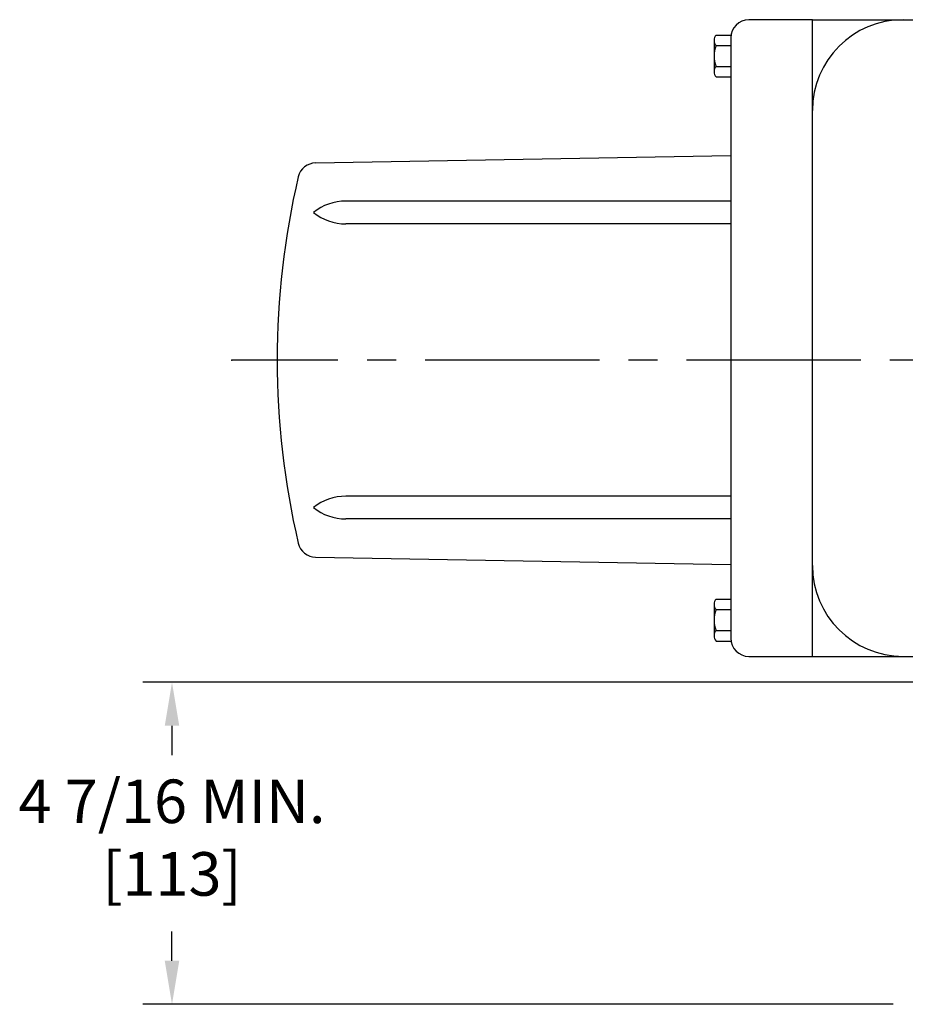
# Model space of a CAD drawing. Extents: x 2 to 107, y 1 to 70.
# Drawn here: x 71 to 84, y 19 to 33 of the extents above; entities that cross this region are included whole.
import ezdxf

# ---------------------------------------------------------------- set-up
doc = ezdxf.new("R2010")
doc.units = 0
doc.header["$LTSCALE"] = 3.2
doc.header["$MEASUREMENT"] = 0
doc.linetypes.add('CENTER2', pattern=[1.125, 0.75, -0.125, 0.125, -0.125])
for name, color, linetype in [('001-CENTER-LINE-RED', 1, 'CENTER2'), ('001-DIMENSIONS-GREEN', 90, 'CONTINUOUS'), ('001-OBJECT-WHITE', 7, 'CONTINUOUS'), ('100-HARDWARE', 30, 'CONTINUOUS')]:
    doc.layers.add(name, color=color, linetype=linetype)
doc.styles.add('ROMANS', font='romans')

msp = doc.modelspace()

# ---------------------------------------------------------------- linework, layer by layer
at = {"layer": '001-CENTER-LINE-RED'}
msp.add_line((100.9910023, 28.2647347), (74.3273657, 28.2647347), dxfattribs=at)
at = {"layer": '001-DIMENSIONS-GREEN', "color": 91}
for p, q in [((84.1031443, 23.8272347), (73.1045979, 23.8272347)), ((83.4389494, 19.3922347), (73.1045979, 19.3922347))]:
    msp.add_line(p, q, dxfattribs=at)
at = {"layer": '001-DIMENSIONS-GREEN', "color": 101}
for p, q in [((73.5045979, 23.2272347), (73.5045979, 22.8240204)), ((73.5045979, 19.9922347), (73.5045979, 20.395449))]:
    msp.add_line(p, q, dxfattribs=at)
at = {"layer": '001-DIMENSIONS-GREEN', "color": 91}
msp.add_point((74.3273657, 28.2647347), dxfattribs=at)
at = {"layer": '001-DIMENSIONS-GREEN', "color": 101}
for points in [[(73.4045979, 23.2272347), (73.6045979, 23.2272347), (73.5045979, 23.8272347)], [(73.4045979, 19.9922347), (73.6045979, 19.9922347), (73.5045979, 19.3922347)]]:
    msp.add_solid(points, dxfattribs=at)
at = {"layer": '001-OBJECT-WHITE'}
for p, q in [((82.3264494, 32.9512347), (81.4514494, 32.9512347)), ((82.3264494, 32.9512347), (85.7639494, 32.9512347)), ((82.3264494, 24.183607), (82.3264494, 32.9512347)), ((81.2014494, 32.7012347), (81.2014494, 24.433607)), ((75.4834159, 30.9792658), (81.2014494, 31.0790744)), ((81.2014494, 30.4527347), (75.8979762, 30.4527347)), ((81.2014494, 30.1397347), (75.8979762, 30.1397347)), ((81.2014494, 26.3897347), (75.8979762, 26.3897347)), ((81.2014494, 26.0767347), (75.8979762, 26.0767347)), ((75.4834159, 25.5502036), (81.2014494, 25.450395)), ((81.4514494, 24.183607), (82.3264494, 24.183607)), ((82.3264494, 24.183607), (85.7639494, 24.183607))]:
    msp.add_line(p, q, dxfattribs=at)
for centre, radius, start, end in [((81.4514494, 32.7012347), 0.25, 90, 180), ((83.5764494, 31.7012347), 1.25, 90, 180), ((75.487779, 30.7293039), 0.25, 91, 166.74635891), ((85.9514494, 28.2647347), 11, 166.74635891, 193.25364109), ((75.8979762, 29.7431617), 0.709573, 90, 128.79022695), ((75.8979762, 30.8493078), 0.709573, 231.20977305, 270), ((75.8979762, 25.6801617), 0.709573, 90, 128.79022695), ((75.8979762, 26.7863078), 0.709573, 231.20977305, 270), ((75.487779, 25.8001655), 0.25, 193.25364109, 269), ((83.5764494, 25.433607), 1.25, 180, 270), ((81.4514494, 24.433607), 0.25, 180, 270)]:
    msp.add_arc(centre, radius, start, end, dxfattribs=at)
at = {"layer": '100-HARDWARE'}
for p, q in [((81.0014566, 32.7398191), (81.2044448, 32.7398191)), ((80.9714566, 32.6760365), (80.9714566, 32.224442)), ((81.0014566, 32.5956567), (81.2014566, 32.5956567)), ((81.0014566, 32.3069815), (81.2014566, 32.3069815)), ((81.0014566, 32.1628191), (81.2014566, 32.1628191)), ((81.0014566, 24.9721914), (81.2044448, 24.9721914)), ((80.9714566, 24.9084088), (80.9714566, 24.4777309)), ((81.0014566, 24.828029), (81.2014566, 24.828029)), ((81.0014566, 24.5393538), (81.2014566, 24.5393538)), ((81.0014566, 24.3951914), (81.2044185, 24.3951914))]:
    msp.add_line(p, q, dxfattribs=at)
for centre, radius, start, end in [((81.0719038, 32.6677379), 0.1007895, 134.34318456, 225.65681544), ((81.3308393, 32.4513191), 0.3596197, 156.3366662, 203.6633338), ((81.0712287, 32.2349003), 0.1003187, 134.06740681, 225.93259319), ((81.0719038, 24.9001102), 0.1007895, 134.34318456, 225.65681544), ((81.3308393, 24.6836914), 0.3596197, 156.3366662, 203.6633338), ((81.0712287, 24.4672726), 0.1003187, 134.06740681, 225.93259319)]:
    msp.add_arc(centre, radius, start, end, dxfattribs=at)

# ---------------------------------------------------------------- texts
at = {"layer": '001-DIMENSIONS-GREEN', "insert": (73.5045979, 21.6097347), "char_height": 0.6, "attachment_point": 5, "style": 'ROMANS'}
msp.add_mtext('4 7/16 MIN.\\P[113]', dxfattribs=at)

doc.saveas('drawing.dxf')
